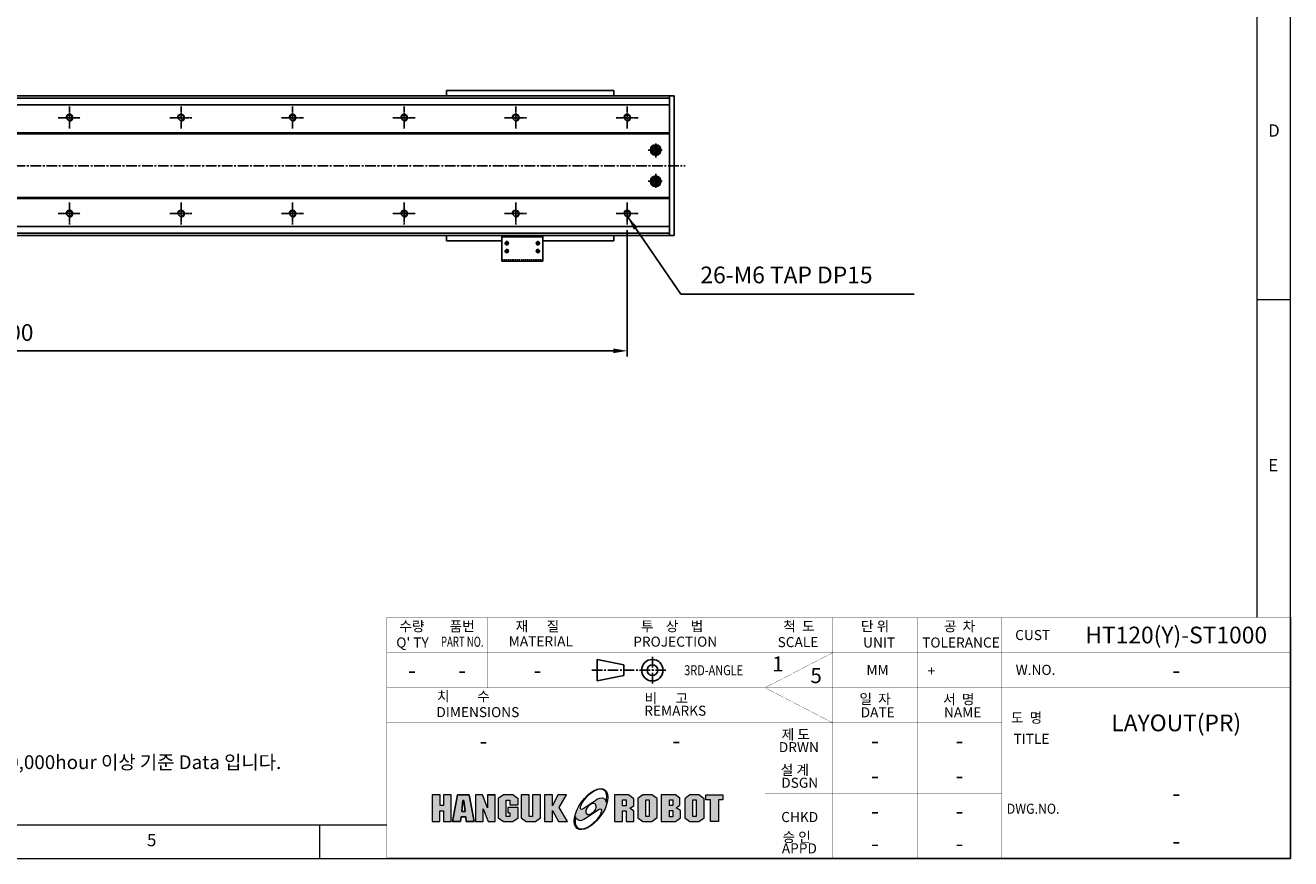
# Model space of a CAD drawing. Units: millimetres. Extents: x 10 to 7450, y 10 to 1672.
# Drawn here: x 3796 to 4930, y 10 to 757 of the extents above; entities that cross this region are included whole.
import ezdxf
from ezdxf.enums import TextEntityAlignment as Align

# ---------------------------------------------------------------- set-up
doc = ezdxf.new("R2010")
doc.units = ezdxf.units.MM
doc.header["$LTSCALE"] = 0.5
doc.header["$PDSIZE"] = -1
for name, pattern in [('CENTER', [2, 1.25, -0.25, 0.25, -0.25]), ('CENTER2', [28.575, 19.05, -3.175, 3.175, -3.175]), ('HIDDEN', [0.375, 0.25, -0.125])]:
    doc.linetypes.add(name, pattern=pattern)
for name, color, linetype in [('1', 3, 'CENTER2'), ('2', 5, 'HIDDEN'), ('4', 1, 'Continuous'), ('Layer 1', 7, 'Continuous'), ('RD', 1, 'Continuous'), ('표제란', 4, 'Continuous')]:
    doc.layers.add(name, color=color, linetype=linetype)
doc.styles.get("Standard").update_dxf_attribs({"font": 'romans.shx', "bigfont": 'whgtxt.shx'})
doc.dimstyles.new('A3', dxfattribs={"dimscale": 5, "dimtxt": 3, "dimasz": 2.5, "dimexe": 1, "dimexo": 1, "dimgap": 1, "dimtad": 1, "dimdec": 4, "dimdsep": 46, "dimtxsty": 'Standard', "dimcen": 0, "dimclrd": 4, "dimclre": 4, "dimclrt": 254, "dimazin": 2, "dimtfac": 1, "dimtdec": 4, "dimtmove": 0, "dimatfit": 3, "dimfxl": 1, "dimtolj": 1, "dimarcsym": 0})

# ---------------------------------------------------------------- blocks, each defined once
blk = doc.blocks.new('표제란2')
at = {"linetype": 'Continuous', "lineweight": 0}
for p, q in [((410, 20), (410, 297)), ((10, 20), (410, 20))]:
    blk.add_line(p, q, dxfattribs=at)
at = {"layer": '표제란', "linetype": 'Continuous', "lineweight": 0}
for p, q in [((405, 292), (405, 56)), ((405, 103.5), (410, 103.5)), ((15, 25), (275, 25)), ((265, 20), (265, 25))]:
    blk.add_line(p, q, dxfattribs=at)
at = {"layer": '표제란', "linetype": 'Continuous', "lineweight": 0, "attachment_point": 1}
for s, insert, char_height in [('D', (406.67, 129.67), 1.85), ('{\\fArial|b0|i0|c0|p32;E}', (406.67, 79.67), 1.8521), ('5', (239.17, 23.67), 1.85)]:
    blk.add_mtext(s, dxfattribs=dict(at, insert=insert, char_height=char_height))
blk = doc.blocks.new('block 8')
at = {"layer": 'Layer 1', "lineweight": 0}
for points in [[(353.4, 441), (356.9, 443.2), (356.9, 449.4), (352.3, 452.7), (340.2, 452.7), (340.2, 429.4), (347.1, 429.4), (347.1, 438.8), (350.2, 438.8), (350.2, 429.4), (356.9, 429.4), (356.9, 438.6), (353.4, 441)], [(350.1, 443.1), (347.1, 443.1), (347.1, 448.3), (350.1, 448.3), (350.1, 443.1)]]:
    blk.add_lwpolyline(points, dxfattribs=at)
blk = doc.blocks.new('FGH3Y3')
h = blk.add_hatch(color=142)
h.paths.add_polyline_path([(219.84, 15.62), (220.36, 15.62), (220.36, 13.98), (221.57, 13.98), (221.57, 18.06), (220.36, 18.06), (220.36, 16.42), (219.85, 16.42), (219.85, 18.06), (218.63, 18.06), (218.63, 13.98), (219.84, 13.98)])
h.paths.add_polyline_path([(221.77, 13.98), (222.99, 13.98), (223.07, 14.72), (223.78, 14.72), (223.85, 14), (225.07, 14), (224.31, 18.06), (222.52, 18.06)])
h.paths.add_polyline_path([(223.16, 15.52), (223.35, 17.2), (223.47, 17.2), (223.7, 15.52)], flags=16)
h.paths.add_polyline_path([(226.44, 15.91), (227.21, 13.99), (228.25, 13.99), (228.25, 18.06), (227.08, 18.06), (227.08, 16.1), (226.31, 18.06), (225.26, 18.07), (225.26, 13.98), (226.44, 13.98)])
h.paths.add_polyline_path([(229.94, 17.27), (230.49, 17.27), (230.49, 16.54), (231.74, 16.54), (231.74, 17.47), (230.95, 18.06), (229.51, 18.06), (228.73, 17.48), (228.73, 14.54), (229.55, 13.98), (230.94, 13.98), (231.75, 14.56), (231.75, 16.15), (230.18, 16.15), (230.18, 15.33), (230.48, 15.33), (230.48, 14.77), (229.94, 14.77)])
h.paths.add_polyline_path([(233.44, 18.06), (232.22, 18.06), (232.22, 14.57), (233, 13.98), (234.43, 13.98), (235.17, 14.53), (235.17, 18.06), (233.94, 18.06), (233.94, 14.76), (233.44, 14.76)])
h.paths.add_polyline_path([(235.79, 13.98), (237.01, 13.98), (237.01, 15.68), (237.9, 13.98), (239.26, 13.98), (238.04, 16.15), (239.11, 18.06), (237.8, 18.06), (237.01, 16.37), (237.01, 18.06), (235.79, 18.06)])
h = blk.add_hatch(color=253)
edge = h.paths.add_edge_path(flags=16)
edge.add_spline(control_points=[(244.47, 15.5), (244.31, 14.64), (243.23, 13.77), (243.23, 13.77), (242.12, 12.71), (241.29, 12.86), (241.29, 12.86), (240.71, 12.89), (240.53, 13.48), (240.53, 13.48), (240.39, 13.92), (240.53, 14.7), (240.53, 14.7), (240.61, 14.21), (241.12, 14.14), (241.12, 14.14), (241.55, 13.97), (242.63, 14.85), (242.63, 14.85), (242.63, 14.85), (244.12, 15.82), (244.12, 15.82), (244.69, 16.01), (244.47, 15.5), (244.47, 15.5)], knot_values=[0, 0, 0, 0, 1, 1, 1, 2, 2, 2, 3, 3, 3, 4, 4, 4, 5, 5, 5, 6, 6, 6, 7, 7, 7, 8, 8, 8, 8], degree=3, periodic=0)
edge = h.paths.add_edge_path()
edge.add_spline(control_points=[(244.66, 19), (243.69, 19.27), (241.99, 18.08), (241, 16.32), (240.1, 14.71), (240.08, 13.06), (241.06, 12.79), (242.03, 12.52), (243.59, 13.61), (244.66, 15.31), (245.74, 17.02), (245.64, 18.73), (244.66, 19)], knot_values=[0, 0, 0, 0, 1, 1, 1, 2, 2, 2, 3, 3, 3, 4, 4, 4, 4], degree=3, periodic=0)
edge = h.paths.add_edge_path(flags=16)
edge.add_spline(control_points=[(245.15, 17.06), (245.16, 17.23), (244.99, 17.41), (244.99, 17.41), (244.52, 17.86), (243.77, 17.38), (243.77, 17.38), (243.63, 17.28), (241.68, 15.96), (241.68, 15.96), (241.68, 15.96), (241.18, 15.76), (241.2, 16.05), (241.2, 16.05), (241.33, 16.92), (242.36, 17.89), (242.36, 17.89), (243.51, 18.96), (244.32, 18.94), (244.32, 18.94), (245.24, 18.99), (245.26, 17.93), (245.26, 17.93), (245.27, 17.09), (245.19, 16.97), (245.19, 16.97), (245.13, 16.89), (245.15, 17.06)], knot_values=[0, 0, 0, 0, 1, 1, 1, 2, 2, 2, 3, 3, 3, 4, 4, 4, 5, 5, 5, 6, 6, 6, 7, 7, 7, 8, 8, 8, 9, 9, 9, 9], degree=3, periodic=0)
edge = h.paths.add_edge_path(flags=16)
edge.add_spline(control_points=[(242.2, 15.95), (242.2, 15.95), (242.44, 16.47), (243.05, 16.72), (243.05, 16.72), (243.65, 16.93), (243.67, 16.28), (243.67, 16.28), (243.72, 15.64), (242.85, 15.14), (242.85, 15.14), (242.29, 14.82), (242.12, 15.28), (242.12, 15.28), (241.96, 15.47), (242.2, 15.95)], knot_values=[0, 0, 0, 0, 1, 1, 1, 2, 2, 2, 3, 3, 3, 4, 4, 4, 5, 5, 5, 5], degree=3, periodic=0)
h = blk.add_hatch(color=232)
h.paths.add_polyline_path([(247.68, 15.62), (248.22, 15.62), (248.22, 13.97), (249.4, 13.97), (249.4, 15.59), (248.78, 16.02), (249.39, 16.39), (249.39, 17.47), (248.59, 18.06), (246.47, 18.06), (246.47, 13.97), (247.68, 13.97)])
h.paths.add_polyline_path([(247.67, 16.37), (247.67, 17.28), (248.21, 17.28), (248.21, 16.37)], flags=16)
h.paths.add_polyline_path([(250.01, 14.56), (250.79, 13.97), (252.16, 13.97), (252.97, 14.58), (252.97, 17.48), (252.15, 18.06), (250.79, 18.06), (250.01, 17.49)])
h.paths.add_polyline_path([(251.23, 17.28), (251.74, 17.28), (251.74, 14.75), (251.23, 14.75)], flags=16)
h.paths.add_polyline_path([(253.57, 13.97), (255.75, 13.97), (256.53, 14.55), (256.53, 15.67), (255.85, 16.08), (256.42, 16.46), (256.42, 17.55), (255.75, 18.06), (253.57, 18.06)])
h.paths.add_polyline_path([(254.81, 17.28), (255.32, 17.28), (255.32, 16.41), (254.81, 16.41)], flags=16)
h.paths.add_polyline_path([(254.81, 15.67), (255.32, 15.67), (255.32, 14.73), (254.81, 14.73)], flags=16)
h.paths.add_polyline_path([(257.94, 18.06), (257.15, 17.46), (257.15, 14.57), (257.94, 13.97), (259.29, 13.97), (260.13, 14.57), (260.13, 17.46), (259.29, 18.06)])
h.paths.add_polyline_path([(258.39, 17.28), (258.89, 17.28), (258.89, 14.76), (258.39, 14.76)], flags=16)
h.paths.add_polyline_path([(260.38, 18.06), (260.38, 17.29), (261.07, 17.29), (261.07, 13.97), (262.31, 13.97), (262.31, 17.29), (262.98, 17.29), (262.98, 18.06)])
for p, q in [((221.77, 13.98), (222.52, 18.06)), ((222.52, 18.06), (224.31, 18.06)), ((224.31, 18.06), (225.07, 14)), ((227.08, 18.06), (228.25, 18.06)), ((223.16, 15.52), (223.35, 17.2)), ((223.7, 15.52), (223.16, 15.52)), ((223.35, 17.2), (223.47, 17.2)), ((223.47, 17.2), (223.7, 15.52)), ((222.99, 13.98), (221.77, 13.98)), ((223.07, 14.72), (222.99, 13.98)), ((223.78, 14.72), (223.07, 14.72)), ((223.85, 14), (223.78, 14.72)), ((225.07, 14), (223.85, 14))]:
    blk.add_line(p, q)
at = {"layer": 'Layer 1', "lineweight": 0}
for p, q in [((250.79, 18.06), (250.01, 17.49)), ((250.01, 17.49), (250.01, 14.56)), ((252.15, 18.06), (250.79, 18.06)), ((252.97, 17.48), (252.15, 18.06)), ((252.97, 14.58), (252.97, 17.48)), ((248.22, 15.62), (248.22, 15.62)), ((248.22, 15.62), (248.22, 15.62)), ((251.23, 17.28), (251.74, 17.28)), ((251.23, 14.75), (251.23, 17.28)), ((251.74, 17.28), (251.74, 14.75)), ((250.01, 14.56), (250.79, 13.97)), ((250.79, 13.97), (252.16, 13.97)), ((251.74, 14.75), (251.23, 14.75)), ((252.16, 13.97), (252.97, 14.58))]:
    blk.add_line(p, q, dxfattribs=at)
for points in [[(218.63, 18.06), (218.63, 13.98), (219.84, 13.98), (219.84, 15.62), (220.36, 15.62), (220.36, 13.98), (221.57, 13.98), (221.57, 18.06), (220.36, 18.06), (220.36, 16.42), (219.85, 16.42), (219.85, 18.06), (218.63, 18.06)], [(227.08, 18.06), (227.08, 16.1), (226.31, 18.06), (225.26, 18.07), (225.26, 13.98), (226.44, 13.98), (226.44, 15.91), (227.21, 13.99), (228.25, 13.99), (228.25, 18.06)], [(229.51, 18.06), (228.73, 17.48), (228.73, 14.54), (229.55, 13.98), (230.94, 13.98), (231.75, 14.56), (231.75, 16.15), (230.18, 16.15), (230.18, 15.33), (230.48, 15.33), (230.48, 14.77), (229.94, 14.77), (229.94, 17.27), (230.49, 17.27), (230.49, 16.54), (231.74, 16.54), (231.74, 17.47), (230.95, 18.06), (229.51, 18.06)], [(232.22, 18.06), (232.22, 14.57), (233, 13.98), (234.43, 13.98), (235.17, 14.53), (235.17, 18.06), (233.94, 18.06), (233.94, 14.76), (233.44, 14.76), (233.44, 18.06), (232.22, 18.06)], [(235.79, 18.06), (235.79, 13.98), (237.01, 13.98), (237.01, 15.68), (237.9, 13.98), (239.26, 13.98), (238.04, 16.15), (239.11, 18.06), (237.8, 18.06), (237.01, 16.37), (237.01, 18.06), (235.79, 18.06)], [(255.85, 16.08), (256.42, 16.46), (256.42, 17.55), (255.75, 18.06), (253.57, 18.06), (253.57, 13.97), (255.75, 13.97), (256.53, 14.55), (256.53, 15.67), (255.85, 16.08)], [(259.29, 18.06), (257.94, 18.06), (257.15, 17.46), (257.15, 14.57), (257.94, 13.97), (259.29, 13.97), (260.13, 14.57), (260.13, 17.46), (259.29, 18.06)], [(262.98, 18.06), (262.98, 17.29), (262.31, 17.29), (262.31, 13.97), (261.07, 13.97), (261.07, 17.29), (260.38, 17.29), (260.38, 18.06), (262.98, 18.06)], [(254.81, 17.28), (255.32, 17.28), (255.32, 16.41), (254.81, 16.41), (254.81, 17.28)], [(255.32, 14.73), (254.81, 14.73), (254.81, 15.67), (255.32, 15.67), (255.32, 14.73)], [(258.89, 14.76), (258.39, 14.76), (258.39, 17.28), (258.89, 17.28), (258.89, 14.76)]]:
    blk.add_lwpolyline(points, dxfattribs=at)
for points, knots in [([(244.66, 19), (243.69, 19.27), (241.99, 18.08), (241, 16.32), (240.1, 14.71), (240.08, 13.06), (241.06, 12.79), (242.03, 12.52), (243.59, 13.61), (244.66, 15.31), (245.74, 17.02), (245.64, 18.73), (244.66, 19)], [0, 0, 0, 0, 1, 1, 1, 2, 2, 2, 3, 3, 3, 4, 4, 4, 4]), ([(245.15, 17.06), (245.16, 17.23), (244.99, 17.41), (244.99, 17.41), (244.52, 17.86), (243.77, 17.38), (243.77, 17.38), (243.63, 17.28), (241.68, 15.96), (241.68, 15.96), (241.68, 15.96), (241.18, 15.76), (241.2, 16.05), (241.2, 16.05), (241.33, 16.92), (242.36, 17.89), (242.36, 17.89), (243.51, 18.96), (244.32, 18.94), (244.32, 18.94), (245.24, 18.99), (245.26, 17.93), (245.26, 17.93), (245.27, 17.09), (245.19, 16.97), (245.19, 16.97), (245.13, 16.89), (245.15, 17.06)], [0, 0, 0, 0, 1, 1, 1, 2, 2, 2, 3, 3, 3, 4, 4, 4, 5, 5, 5, 6, 6, 6, 7, 7, 7, 8, 8, 8, 9, 9, 9, 9]), ([(244.47, 15.5), (244.31, 14.64), (243.23, 13.77), (243.23, 13.77), (242.12, 12.71), (241.29, 12.86), (241.29, 12.86), (240.71, 12.89), (240.53, 13.48), (240.53, 13.48), (240.39, 13.92), (240.53, 14.7), (240.53, 14.7), (240.61, 14.21), (241.12, 14.14), (241.12, 14.14), (241.55, 13.97), (242.63, 14.85), (242.63, 14.85), (242.63, 14.85), (244.12, 15.82), (244.12, 15.82), (244.69, 16.01), (244.47, 15.5), (244.47, 15.5)], [0, 0, 0, 0, 1, 1, 1, 2, 2, 2, 3, 3, 3, 4, 4, 4, 5, 5, 5, 6, 6, 6, 7, 7, 7, 8, 8, 8, 8]), ([(242.2, 15.95), (242.2, 15.95), (242.44, 16.47), (243.05, 16.72), (243.05, 16.72), (243.65, 16.93), (243.67, 16.28), (243.67, 16.28), (243.72, 15.64), (242.85, 15.14), (242.85, 15.14), (242.29, 14.82), (242.12, 15.28), (242.12, 15.28), (241.96, 15.47), (242.2, 15.95)], [0, 0, 0, 0, 1, 1, 1, 2, 2, 2, 3, 3, 3, 4, 4, 4, 5, 5, 5, 5])]:
    blk.add_open_spline(points, degree=3, knots=knots, dxfattribs=at)
at = {"layer": 'Layer 1', "xscale": 0.1750000000000114, "yscale": 0.1750000000000114, "zscale": 0.1750000000000114}
blk.add_blockref('block 8', (186.94, -61.17), dxfattribs=at)
blk = doc.blocks.new('*D173')
at = {"color": 4, "lineweight": -2, "transparency": 16777216}
for p, q in [((3135.5, 573), (3135.5, 460)), ((4335.5, 573), (4335.5, 460)), ((3148, 465), (4323, 465))]:
    blk.add_line(p, q, dxfattribs=at)
at = {"color": 4, "transparency": 16777216}
for points in [[(3148, 467.1), (3148, 462.9), (3135.5, 465)], [(4323, 467.1), (4323, 462.9), (4335.5, 465)]]:
    blk.add_solid(points, dxfattribs=at)
at = {"layer": 'Defpoints', "color": 0, "transparency": 16777216}
for p in [(3135.5, 578), (4335.5, 578), (4335.5, 465)]:
    blk.add_point(p, dxfattribs=at)
at = {"color": 254, "transparency": 16777216, "insert": (3735.5, 481.4), "char_height": 15, "attachment_point": 5}
blk.add_mtext('\\A1;TL=(13-1)X100', dxfattribs=at)
blk = doc.blocks.new('A$C03590C6A')
for p, q in [((0, 0), (0, 37)), ((23, 37), (0, 37)), ((1.2, 37), (1.2, 0)), ((23, 0), (23, 37)), ((23, 0), (0, 0))]:
    blk.add_line(p, q)
for centre in [(7, 32.5), (14, 32.5), (7, 4.5), (14, 4.5)]:
    blk.add_circle(centre, 1.23)
at = {"layer": '1'}
for p, q in [((7, 34.5), (7, 30.5)), ((14, 34.5), (14, 30.5)), ((5, 32.5), (9, 32.5)), ((12, 32.5), (16, 32.5)), ((5, 4.5), (9, 4.5)), ((7, 2.5), (7, 6.5)), ((12, 4.5), (16, 4.5)), ((14, 2.5), (14, 6.5))]:
    blk.add_line(p, q, dxfattribs=at)
at = {"layer": '2', "ltscale": 10}
blk.add_line((21.8, 0), (21.8, 37), dxfattribs=at)
at = {"layer": 'RD'}
for centre, start, end in [((7, 32.5), 180, 90), ((14, 32.5), 180, 90), ((7, 4.5), 270, 180), ((14, 4.5), 270, 180)]:
    blk.add_arc(centre, 1.5, start, end, dxfattribs=at)
blk = doc.blocks.new('A$C32FF01B0')
at = {"color": 7, "linetype": 'Continuous'}
for p, q in [((2.3, 5.4), (4.2, 6.6)), ((2.3, 3.1), (2.3, 5.4)), ((4.2, 1.9), (2.3, 3.1)), ((4.2, 6.6), (6.3, 5.4)), ((6.3, 3.1), (4.2, 1.9)), ((6.3, 5.4), (6.3, 3.1))]:
    blk.add_line(p, q, dxfattribs=at)
for radius in [4.25, 3.95]:
    blk.add_circle((4.2, 4.2), radius, dxfattribs=at)
blk = doc.blocks.new('A$C709533D0')
blk.add_circle((10, 10), 2.46)
at = {"layer": '1', "linetype": 'CENTER', "ltscale": 2}
for p, q in [((10, 20), (10, 0)), ((0, 10), (20, 10))]:
    blk.add_line(p, q, dxfattribs=at)
at = {"layer": '4'}
blk.add_arc((10, 10), 3, 270, 180, dxfattribs=at)
blk = doc.blocks.new('*U149')
blk.add_blockref('A$C709533D0', (-10, -10))
blk = doc.blocks.new('*U150')
at = {"color": 0, "linetype": 'ByBlock', "lineweight": -2, "transparency": 16777216}
for p in [(700, 86), (800, 86), (900, 86), (1000, 86), (1100, 86), (1200, 86), (700, 0), (800, 0), (900, 0), (1000, 0), (1100, 0), (1200, 0)]:
    blk.add_blockref('*U149', p, dxfattribs=at)

msp = doc.modelspace()

# ---------------------------------------------------------------- linework, layer by layer
for p, q in [((4173.49544, 698.45989), (4173.49544, 693.4599)), ((4173.49544, 698.45989), (4323.49544, 698.45989)), ((4323.49544, 698.45989), (4323.49544, 693.4599)), ((3125.49549, 691.4599), (4373.49546, 691.4599)), ((3125.49549, 685.4599), (4373.49546, 685.4599)), ((3125.49549, 660.45991), (4373.49546, 660.45991)), ((3125.49549, 659.4599), (4373.49546, 659.4599)), ((3125.49549, 602.45989), (4373.49546, 602.45989)), ((3125.49549, 601.45989), (4373.49546, 601.45989)), ((3125.49549, 576.4599), (4373.49546, 576.4599)), ((3125.49549, 570.4599), (4373.49546, 570.4599)), ((4173.49544, 563.45992), (4173.49544, 568.45991)), ((4323.49544, 563.45992), (4323.49544, 568.45991)), ((4173.49544, 563.45992), (4222.97549, 563.45992)), ((4259.97549, 563.45992), (4323.49544, 563.45992)), ((4930, 226), (4930, 10)), ((4120, 10), (4930, 10))]:
    msp.add_line(p, q)
for points in [[(3125.49549, 693.4599), (4373.49546, 693.4599), (4373.49546, 568.4599), (3125.49549, 568.4599)], [(4373.49546, 568.4599), (4377.49546, 568.4599), (4377.49546, 693.4599), (4373.49546, 693.4599)]]:
    msp.add_lwpolyline(points, close=True)
at = {"const_width": 0.45}
for points in [[(4120, 226), (4120, 10)], [(4120, 226), (4930, 226)]]:
    msp.add_lwpolyline(points, dxfattribs=at)
for centre, radius in [((4360.99544, 644.9599), 4.75), ((4360.99544, 644.9599), 2.75), ((4360.99544, 616.9599), 4.75), ((4360.99544, 616.9599), 2.75)]:
    msp.add_circle(centre, radius)
at = {"layer": '1'}
for p, q in [((4360.99544, 638.2099), (4360.99544, 651.7099)), ((4354.24544, 644.9599), (4367.74544, 644.9599)), ((3100.49544, 630.95991), (4387.49546, 630.95991)), ((4354.24544, 616.9599), (4367.74544, 616.9599)), ((4360.99544, 623.7099), (4360.99544, 610.2099)), ((4358.07087, 190.75), (4358.07087, 166.75)), ((4303.70139, 178.75), (4370.07087, 178.75))]:
    msp.add_line(p, q, dxfattribs=at)
at = {"layer": '표제란'}
for p, q in [((4332.50139, 183.55), (4308.50139, 188.35)), ((4308.50139, 188.35), (4308.50139, 169.15)), ((4332.50139, 173.95), (4332.50139, 183.55)), ((4308.50139, 169.15), (4332.50139, 173.95))]:
    msp.add_line(p, q, dxfattribs=at)
at = {"layer": '표제란', "const_width": 0.225}
for points in [[(4165, 226), (4165, 163)], [(4210, 226), (4210, 163)], [(4300, 226), (4300, 100)], [(4459, 226), (4459, 10)], [(4519.75, 226), (4519.75, 10)], [(4595.5, 226), (4595.5, 10)], [(4671.25, 226), (4671.25, 10)], [(4725.25, 226), (4725.25, 10)], [(4120, 194.5), (4930, 194.5)], [(4379.5, 194.5), (4379.5, 163)], [(4519.75, 194.5), (4459, 163)], [(4120, 163), (4930, 163)], [(4519.75, 131.5), (4459, 163)], [(4120, 131.5), (4671.25, 131.5)], [(4120, 100), (4930, 100)], [(4459, 68.5), (4671.25, 68.5)], [(4459, 37), (4930, 37)]]:
    msp.add_lwpolyline(points, dxfattribs=at)
at = {"layer": '표제란'}
for radius in [9.6, 4.8]:
    msp.add_circle((4358.07087, 178.75), radius, dxfattribs=at)

# ---------------------------------------------------------------- block references
for name, p, xscale, yscale, zscale in [('표제란2', (2470, -110), 6, 6, 6), ('FGH3Y3', (2874.94949, -39.1797), 5.88, 5.88, 5.88)]:
    msp.add_blockref(name, p, dxfattribs=dict(xscale=xscale, yscale=yscale, zscale=zscale))
for name, p in [('*U150', (3135.49549, 587.95989)), ('A$C32FF01B0', (4356.74543, 640.7099)), ('A$C32FF01B0', (4356.74543, 612.7099))]:
    msp.add_blockref(name, p)
at = {"xscale": -1, "rotation": 90}
msp.add_blockref('A$C03590C6A', (4259.97549, 568.4599), dxfattribs=at)

# ---------------------------------------------------------------- texts
for s, height, p in [('수량', 9, (4142.5, 218.125)), ('품번', 9, (4187.5, 218.125)), ('재      질', 9, (4255, 218.125)), ('투    상    법', 9, (4375.73476, 218.125)), ('척  도', 9, (4489.375, 218.125)), ('단 위', 9, (4557.625, 218.125)), ('공  차', 9, (4633.375, 218.125)), ('-', 15, (4142.5, 178.75)), ('-', 15, (4187.5, 178.75)), ('-', 15, (4255, 178.75)), ('-', 15, (4827.625, 178.75)), ('LAYOUT(PR)', 15, (4827.625, 131.5)), ('-', 15, (4206.66274, 115.35237)), ('-', 15, (4379.5, 115.75)), ('-', 15, (4557.625, 115.75)), ('-', 15, (4633.375, 115.75)), ('-', 15, (4557.625, 84.25)), ('-', 15, (4633.375, 84.25)), ('-', 15, (4827.625, 68.5)), ('-', 15, (4557.625, 52.75)), ('-', 15, (4633.375, 52.75)), ('-', 15, (4827.625, 25.75)), ('-', 15, (4557.625, 23.5)), ('-', 15, (4633.375, 23.5))]:
    msp.add_text(s, height=height).set_placement(p, align=Align.MIDDLE_CENTER)
for s, height, p in [('1', 13.5, (4465.51711, 177.62594)), ('5', 13.5, (4499.68849, 167.17583)), ('치         수', 9, (4164.91227, 150.7478)), ('비      고', 9, (4351.01577, 149.02755)), ('일  자', 9, (4543.6319, 148.48576)), ('서  명', 9, (4618.66072, 148.22496)), ('도  명', 9, (4679.39478, 131.61517)), ('제 도', 9, (4473.93235, 116.64942)), ('설 계', 9, (4473.04799, 84.81305)), ('승 인', 9, (4474.69534, 24.70191))]:
    msp.add_text(s, height=height).set_placement(p)
at = {"color": 9, "insert": (4401.06344, 520.83375), "char_height": 15, "attachment_point": 7}
msp.add_mtext('26-M6 TAP DP15', dxfattribs=at)
at = {"color": 254, "insert": (3655.52074, 90.09216), "char_height": 12.3647283, "attachment_point": 7}
msp.add_mtext('\\A1;NOTE.\\P1) 정격수명시간 20,000hour 이상 기준 Data 입니다.', dxfattribs=at)
at = {"layer": '1'}
msp.add_text('HT120(Y)-ST1000', height=15, dxfattribs=at).set_placement((4827.625, 210.25), align=Align.MIDDLE_CENTER)
at = {"layer": '표제란'}
for s, p in [("Q' TY", (4143.0283, 202.3714)), ('MATERIAL', (4258.03641, 203.5144)), ('PROJECTION', (4378.51109, 203.14315)), ('SCALE', (4488.56185, 202.7458)), ('UNIT', (4561.29956, 202.37455)), ('TOLERANCE', (4634.6402, 202.37455)), ('CUST', (4698.92095, 209.05705)), ('MM', (4559.89638, 177.76045)), ('W.NO.', (4701.51925, 177.87115)), ('+', (4608.09243, 177.01116)), ('DIMENSIONS', (4201.57962, 139.97524)), ('REMARKS', (4378.51109, 141.25889)), ('DATE', (4560.00841, 139.7872)), ('NAME', (4636.19057, 139.7872)), ('DRWN', (4489.35385, 108.6013)), ('TITLE', (4697.85805, 116.02675)), ('DSGN', (4490.0959, 76.6729)), ('CHKD', (4490.10445, 45.96265)), ('APPD', (4489.78989, 17.88074))]:
    msp.add_text(s, height=9, dxfattribs=at).set_placement(p, align=Align.MIDDLE)
for s, width, p in [('PART NO.', 0.7, (4187.59898, 203.1139)), ('DWG.NO.', 0.9, (4699.3507, 53.38765))]:
    msp.add_text(s, height=9, dxfattribs=dict(at, width=width)).set_placement(p, align=Align.MIDDLE)
at = {"layer": '표제란', "width": 0.8}
msp.add_text('3RD-ANGLE', height=9, dxfattribs=at).set_placement((4386.54523, 174.18693))

# ---------------------------------------------------------------- dimensions: what is measured, and where the dimension line sits
dim = msp.add_linear_dim(base=(4335.49549, 464.97618), p1=(3135.49549, 577.95989), p2=(4335.49549, 577.95989), text='TL=(13-1)X100', dimstyle='A3')
dim.commit()
dim.dimension.update_dxf_attribs({"geometry": '*D173', "text_midpoint": (3735.49549, 481.40475)})

# ---------------------------------------------------------------- leaders
at = {"color": 9, "annotation_type": 0, "has_hookline": 1, "hookline_direction": 0, "text_width": 191.51786}
msp.add_leader([(4335.99243, 585.00134), (4383.56344, 515.83375), (4396.06344, 515.83375)], dimstyle='A3', override={"dimgap": 1, "dimtad": 1}, dxfattribs=at)

doc.saveas('drawing.dxf')
